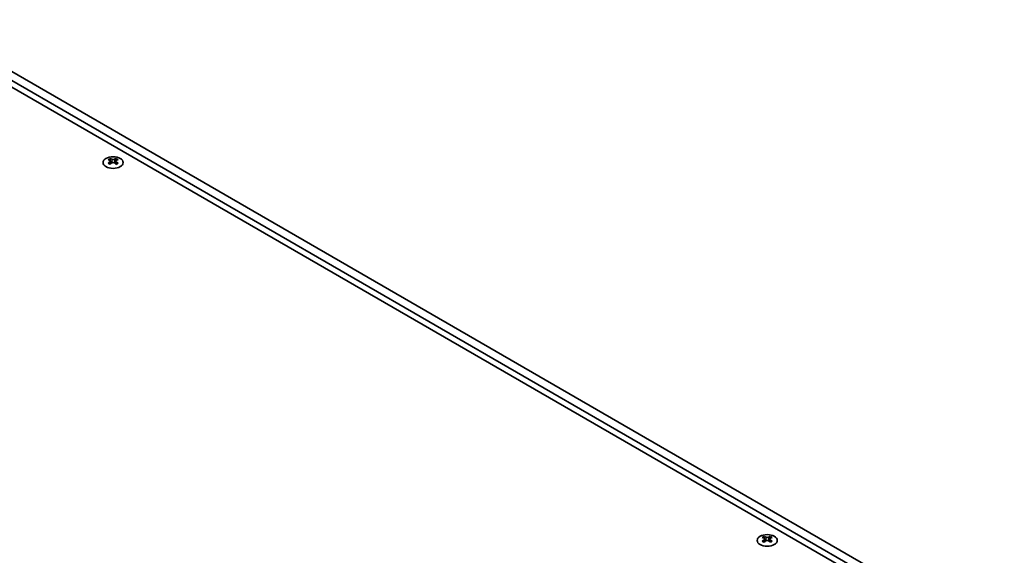
# Model space of a CAD drawing. Units: millimetres. Extents: x 0 to 7664, y 0 to 1405.
# Drawn here: x 285 to 559, y 336 to 485 of the extents above; entities that cross this region are included whole.
import ezdxf

# ---------------------------------------------------------------- set-up
doc = ezdxf.new("R2010")
doc.units = ezdxf.units.MM
doc.header["$LTSCALE"] = 3.5
doc.layers.add('Visible (ISO)', color=7, linetype='Continuous', lineweight=35)
doc.layers.add('Visible Narrow (ISO)', color=7, linetype='Continuous', lineweight=25)

msp = doc.modelspace()

# ---------------------------------------------------------------- linework, layer by layer
at = {"layer": 'Visible (ISO)'}
for p, q in [((559.4292, 311.2802), (258.2018, 485.194)), ((558.1918, 307.708), (254.843, 482.8465)), ((256.0804, 483.9692), (557.3079, 310.0554)), ((310.5807, 446.5759), (310.5807, 446.3593)), ((312.3131, 446.5759), (312.3131, 446.3593)), ((310.7095, 445.8904), (310.7095, 445.0687)), ((312.1843, 445.8904), (312.1843, 445.0687)), ((492.59, 341.4928), (492.59, 341.2762)), ((492.7187, 340.8073), (492.7187, 339.9856)), ((494.1936, 340.8073), (494.1936, 339.9856)), ((494.3224, 341.4928), (494.3224, 341.2762))]:
    msp.add_line(p, q, dxfattribs=at)
for centre in [(311.4469, 445.4714), (493.4562, 340.3883)]:
    msp.add_ellipse(centre, major_axis=(2.8, 0), ratio=0.57735027, dxfattribs=at)
for centre, major_axis, start_param, end_param in [((310.3155, 440.5297), (3.6136, 6.259), 0.73348815, 0.83730818), ((311.7121, 440.0296), (3.6964, -6.4023), 2.47483151, 2.57434848), ((311.1817, 440.0296), (3.6964, 6.4023), 0.56724417, 0.66676114), ((312.5783, 440.5297), (3.6136, -6.259), 2.30428447, 2.40810451), ((311.1817, 439.7234), (-3.6964, 6.4023), 5.61642416, 5.71594113), ((311.1817, 440.0296), (3.6964, 6.4023), 0.90403518, 1.00355215), ((310.3155, 439.2233), (-3.6136, 6.259), 5.44587713, 5.54969716), ((311.2878, 445.9511), (0.5, -0.866), 3.92699082, 4.29658814), ((311.7121, 439.7234), (-3.6964, -6.4023), 4.04562784, 4.14514481), ((311.2878, 445.9511), (0.5, -0.866), 4.54004732, 5.14665184), ((311.1817, 439.7234), (-3.6964, 6.4023), 5.27963315, 5.37915012), ((311.606, 445.9511), (0.5, 0.866), 4.27812612, 4.88473064), ((311.606, 445.9511), (0.5, 0.866), 5.12818982, 5.49778714), ((312.5783, 439.2233), (-3.6136, -6.259), 3.8750808, 3.97890083), ((311.7121, 439.7234), (-3.6964, -6.4023), 3.70883683, 3.8083538), ((311.7121, 440.0296), (3.6964, -6.4023), 2.1380405, 2.23755747), ((492.3248, 335.4466), (3.6136, 6.259), 0.73348815, 0.83730818), ((493.191, 334.6403), (-3.6964, 6.4023), 5.61642416, 5.71594113), ((493.191, 334.9465), (3.6964, 6.4023), 0.90403518, 1.00355215), ((492.3248, 334.1402), (-3.6136, 6.259), 5.44587713, 5.54969716), ((493.7213, 334.9465), (3.6964, -6.4023), 2.47483151, 2.57434848), ((493.2971, 340.868), (0.5, -0.866), 3.92699082, 4.29658814), ((493.7213, 334.6403), (-3.6964, -6.4023), 4.04562784, 4.14514481), ((493.2971, 340.868), (0.5, -0.866), 4.54004732, 5.14665184), ((493.191, 334.9465), (3.6964, 6.4023), 0.56724417, 0.66676114), ((493.191, 334.6403), (-3.6964, 6.4023), 5.27963315, 5.37915012), ((493.6153, 340.868), (0.5, 0.866), 4.27812612, 4.88473064), ((493.6153, 340.868), (0.5, 0.866), 5.12818982, 5.49778714), ((494.5875, 335.4466), (3.6136, -6.259), 2.30428447, 2.40810451), ((494.5875, 334.1402), (-3.6136, -6.259), 3.8750808, 3.97890083), ((493.7213, 334.6403), (-3.6964, -6.4023), 3.70883683, 3.8083538), ((493.7213, 334.9465), (3.6964, -6.4023), 2.1380405, 2.23755747)]:
    msp.add_ellipse(centre, major_axis=major_axis, ratio=0.57735027, start_param=start_param, end_param=end_param, dxfattribs=at)
for points in [[(310.563, 445.6662), (310.6072, 445.6978), (310.6457, 445.7354), (310.6968, 445.8136), (310.7095, 445.854), (310.7095, 445.9268), (310.6968, 445.9638), (310.6457, 446.0279), (310.6072, 446.055), (310.563, 446.0744)], [(311.0933, 446.3806), (311.1376, 446.3611), (311.1937, 446.3442), (311.3168, 446.3217), (311.3839, 446.3162), (311.5099, 446.3162), (311.5769, 446.3217), (311.7001, 446.3442), (311.7562, 446.3611), (311.8004, 446.3806)], [(311.8004, 445.36), (311.7562, 445.3916), (311.7001, 445.4191), (311.5769, 445.4556), (311.5099, 445.4646), (311.3839, 445.4646), (311.3168, 445.4556), (311.1937, 445.4191), (311.1376, 445.3916), (311.0933, 445.36)], [(312.3308, 446.0744), (312.2866, 446.055), (312.2481, 446.0279), (312.197, 445.9638), (312.1843, 445.9268), (312.1843, 445.854), (312.197, 445.8136), (312.2481, 445.7354), (312.2866, 445.6978), (312.3308, 445.6662)], [(492.5723, 340.583), (492.6165, 340.6147), (492.655, 340.6523), (492.7061, 340.7305), (492.7187, 340.7709), (492.7187, 340.8436), (492.7061, 340.8806), (492.655, 340.9447), (492.6165, 340.9719), (492.5723, 340.9913)], [(493.1026, 341.2975), (493.1468, 341.278), (493.2029, 341.2611), (493.3261, 341.2386), (493.3932, 341.2331), (493.5191, 341.2331), (493.5862, 341.2386), (493.7094, 341.2611), (493.7655, 341.278), (493.8097, 341.2975)], [(493.8097, 340.2769), (493.7655, 340.3085), (493.7094, 340.336), (493.5862, 340.3725), (493.5191, 340.3815), (493.3932, 340.3815), (493.3261, 340.3725), (493.2029, 340.336), (493.1468, 340.3085), (493.1026, 340.2769)], [(494.3401, 340.9913), (494.2959, 340.9719), (494.2574, 340.9447), (494.2062, 340.8806), (494.1936, 340.8436), (494.1936, 340.7709), (494.2062, 340.7305), (494.2574, 340.6523), (494.2959, 340.6147), (494.3401, 340.583)]]:
    msp.add_open_spline(points, degree=3, knots=[0.076192776, 0.076192776, 0.076192776, 0.076192776, 0.0950828432, 0.0950828432, 0.1139729103, 0.1139729103, 0.1328629774, 0.1328629774, 0.1517530446, 0.1517530446, 0.1517530446, 0.1517530446], dxfattribs=at)
at = {"layer": 'Visible Narrow (ISO)'}
for p, q in [((310.5807, 446.3593), (310.2842, 446.1882)), ((310.563, 445.6662), (310.563, 444.9746)), ((311.0933, 446.3806), (311.0933, 445.36)), ((311.8004, 446.3806), (311.8004, 445.36)), ((312.6096, 446.1882), (312.3131, 446.3593)), ((312.3308, 445.6662), (312.3308, 444.9746)), ((492.59, 341.2762), (492.2935, 341.1051)), ((492.5723, 340.583), (492.5723, 339.8915)), ((493.1026, 341.2975), (493.1026, 340.2769)), ((493.8097, 341.2975), (493.8097, 340.2769)), ((494.6189, 341.1051), (494.3224, 341.2762)), ((494.3401, 340.583), (494.3401, 339.8915))]:
    msp.add_line(p, q, dxfattribs=at)

doc.saveas('drawing.dxf')
